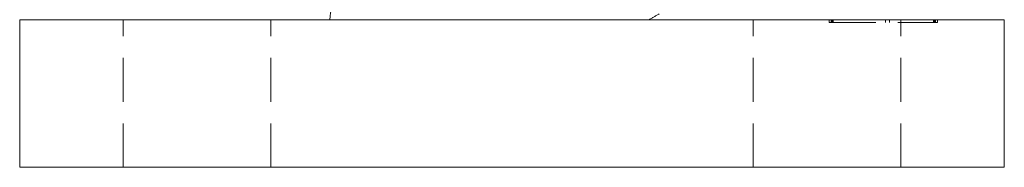
# Model space of a CAD drawing. Units: millimetres. Extents: x -15129 to -14736, y -200 to 370.
# Drawn here: x -14836 to -14736, y -18 to -3 of the extents above; entities that cross this region are included whole.
import ezdxf

# ---------------------------------------------------------------- set-up
doc = ezdxf.new("R2010")
doc.units = ezdxf.units.MM
doc.header["$LTSCALE"] = 0.7
doc.linetypes.add('VERDECKT', pattern=[9.525, 6.35, -3.175])
doc.layers.add('Pitzl', color=250, linetype='Continuous', lineweight=18)

# ---------------------------------------------------------------- blocks, each defined once
blk = doc.blocks.new('A$Cb74b9425')
at = {"color": 0, "linetype": 'Continuous', "lineweight": 0, "extrusion": (-2e-16, 1, -2e-16)}
for p, q in [((9.68, 55), (4.68, 55)), ((4.68, 40), (4.68, 55)), ((9.68, 55), (99.68, 55)), ((104.68, 55), (99.68, 55)), ((104.68, 40), (104.68, 55)), ((9.68, 40), (4.68, 40)), ((9.68, 40), (99.68, 40)), ((104.68, 40), (99.68, 40))]:
    blk.add_line(p, q, dxfattribs=at)
at = {"color": 0, "linetype": 'VERDECKT', "lineweight": 0, "extrusion": (-2e-16, 1, -2e-16)}
for p, q in [((15.18, 40), (15.18, 55)), ((30.18, 40), (30.18, 55)), ((79.18, 40), (79.18, 55)), ((86.9, 54.7), (86.9, 55)), ((86.9, 54.7), (87.19, 54.7)), ((87.1, 54.7), (87.1, 55)), ((87.13, 54.7), (87.13, 55)), ((87.19, 54.7), (87.19, 55)), ((87.19, 54.7), (97.68, 54.7)), ((87.3, 54.7), (87.3, 55)), ((92.62, 54.7), (92.62, 55)), ((92.62, 54.7), (92.62, 55)), ((93.02, 54.7), (93.02, 55)), ((93.02, 54.7), (93.02, 55)), ((94.18, 40), (94.18, 55)), ((97.48, 54.7), (97.48, 55)), ((97.6, 54.7), (97.6, 55)), ((97.65, 54.7), (97.65, 55)), ((97.68, 54.7), (97.68, 55)), ((97.68, 54.7), (97.88, 54.7)), ((97.88, 54.7), (97.88, 55))]:
    blk.add_line(p, q, dxfattribs=at)
at = {"color": 0, "linetype": 'Continuous', "lineweight": 0, "extrusion": (0, -2e-16, -1)}
blk.add_arc((-39.68, 55), 3.5, 360, 90, dxfattribs=at)
at = {"color": 0, "linetype": 'VERDECKT', "lineweight": 0}
blk.add_open_spline([(69.64, 55.6), (69.3, 55.4), (68.95, 55.2), (68.61, 55)], degree=3, dxfattribs=at)

msp = doc.modelspace()

# ---------------------------------------------------------------- block references
at = {"layer": 'Pitzl'}
msp.add_blockref('A$Cb74b9425', (-14840.87, -57.88, 37.2), dxfattribs=at)

doc.saveas('drawing.dxf')
